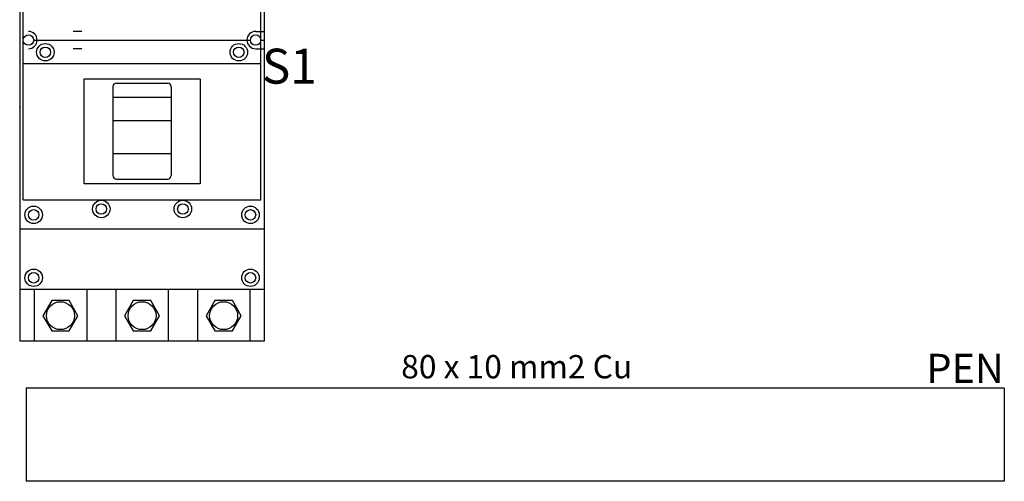
# Model space of a CAD drawing. Units: millimetres. Extents: x -2939 to 12771, y 2859 to 5338.
# Drawn here: x 1239 to 2084, y 3404 to 3800 of the extents above; entities that cross this region are included whole.
import ezdxf

# ---------------------------------------------------------------- set-up
doc = ezdxf.new("R2010")
doc.units = ezdxf.units.MM
doc.layers.add('berendezés', color=7, linetype='Continuous')
doc.layers.add('EL_szöveg', color=161, linetype='Continuous')
doc.styles.get("Standard").update_dxf_attribs({"font": 'arial.ttf'})
doc.styles.add('WMF-Arial0', font='arialbd.ttf')

msp = doc.modelspace()

# ---------------------------------------------------------------- linework, layer by layer
at = {"color": 5}
for p, q in [((1242.44, 3645.59), (1242.44, 3925.59)), ((1446.44, 3645.59), (1446.44, 3925.59)), ((1239.44, 3881.59), (1239.44, 3524.59)), ((1449.44, 3524.59), (1449.44, 3881.59)), ((1292.72, 3790.09), (1285.22, 3790.09)), ((1441.94, 3790.09), (1449.44, 3790.09)), ((1251.44, 3782.59), (1437.44, 3782.59)), ((1285.22, 3782.59), (1288.22, 3782.59)), ((1446.44, 3782.59), (1449.44, 3782.59)), ((1292.72, 3775.09), (1285.22, 3775.09)), ((1441.94, 3775.09), (1449.44, 3775.09)), ((1242.44, 3762.59), (1446.44, 3762.59)), ((1294.44, 3749.09), (1294.44, 3659.09)), ((1394.44, 3749.09), (1294.44, 3749.09)), ((1322.44, 3745.59), (1366.44, 3745.59)), ((1394.44, 3749.09), (1394.44, 3659.09)), ((1319.44, 3742.59), (1319.44, 3666.34)), ((1369.44, 3742.59), (1369.44, 3666.34)), ((1319.44, 3733.59), (1369.44, 3733.59)), ((1319.44, 3713.59), (1369.44, 3713.59)), ((1319.44, 3685.16), (1369.44, 3685.16)), ((1394.44, 3659.09), (1294.44, 3659.09)), ((1322.44, 3663.34), (1366.44, 3663.34)), ((1242.44, 3645.59), (1446.44, 3645.59)), ((1239.44, 3620.59), (1449.44, 3620.59)), ((1449.44, 3568.59), (1239.44, 3568.59)), ((1251.94, 3568.59), (1251.94, 3524.59)), ((1296.94, 3568.59), (1296.94, 3524.59)), ((1321.94, 3568.59), (1321.94, 3524.59)), ((1366.94, 3568.59), (1366.94, 3524.59)), ((1391.94, 3568.59), (1391.94, 3524.59)), ((1436.94, 3568.59), (1436.94, 3524.59)), ((1239.44, 3524.59), (1449.44, 3524.59))]:
    msp.add_line(p, q, dxfattribs=at)
at = {"color": 5, "linetype": 'Continuous', "lineweight": 30}
for points in [[(1266.94, 3559.05), (1259.43, 3546.05), (1266.94, 3533.05), (1281.95, 3533.05), (1289.46, 3546.05), (1281.95, 3559.05)], [(1336.94, 3559.05), (1329.43, 3546.05), (1336.94, 3533.05), (1351.95, 3533.05), (1359.46, 3546.05), (1351.95, 3559.05)], [(1406.94, 3559.05), (1399.43, 3546.05), (1406.94, 3533.05), (1421.95, 3533.05), (1429.46, 3546.05), (1421.95, 3559.05)]]:
    msp.add_lwpolyline(points, close=True, dxfattribs=at)
at = {"color": 5}
for centre, radius in [((1246.94, 3782.59), 4.5), ((1441.94, 3782.59), 4.5), ((1261.44, 3772.15), 7.5), ((1261.44, 3772.15), 4.5), ((1427.44, 3772.15), 7.5), ((1427.44, 3772.15), 4.5), ((1309.44, 3637.59), 7.5), ((1309.44, 3637.59), 4.5), ((1379.44, 3637.59), 7.5), ((1379.44, 3637.59), 4.5), ((1251.44, 3632.59), 7.5), ((1251.44, 3632.59), 4.5), ((1437.44, 3632.59), 7.5), ((1437.44, 3632.59), 4.5), ((1251.44, 3578.59), 7.5), ((1251.44, 3578.59), 4.5), ((1437.44, 3578.59), 7.5), ((1437.44, 3578.59), 4.5)]:
    msp.add_circle(centre, radius, dxfattribs=at)
at = {"color": 5, "linetype": 'Continuous', "lineweight": 30}
for centre in [(1274.44, 3546.05), (1344.44, 3546.05), (1414.44, 3546.05)]:
    msp.add_circle(centre, 12, dxfattribs=at)
at = {"color": 5}
for centre, radius, start, end in [((1246.94, 3782.59), 7.5, 270, 90), ((1441.94, 3782.59), 7.5, 90, 270), ((1322.44, 3742.59), 3, 90, 180), ((1366.44, 3742.59), 3, 0, 90), ((1322.44, 3666.34), 3, 180, 270), ((1366.44, 3666.34), 3, 270, 0)]:
    msp.add_arc(centre, radius, start, end, dxfattribs=at)
msp.add_point((1239.44, 3725.09), dxfattribs=at)
at = {"layer": 'berendezés', "color": 5, "linetype": 'Continuous'}
for p, q in [((1244.99, 3484.25), (1244.99, 3403.88)), ((1469.52, 3483.88), (1244.99, 3483.88)), ((2084.28, 3483.88), (1469.52, 3483.88)), ((2084.28, 3483.88), (2084.28, 3443.88)), ((2084.28, 3483.88), (2084.28, 3403.88)), ((1469.52, 3403.88), (1244.99, 3403.88)), ((2084.28, 3403.88), (1469.52, 3403.88))]:
    msp.add_line(p, q, dxfattribs=at)

# ---------------------------------------------------------------- texts
at = {"layer": 'EL_szöveg', "color": 5, "style": 'WMF-Arial0'}
msp.add_text('S1', height=30, rotation=359.9791, dxfattribs=at).set_placement((1447.24, 3745.2))
at = {"layer": 'EL_szöveg', "color": 5}
msp.add_text('80 x 10 mm2 Cu', height=20, dxfattribs=at).set_placement((1566.79, 3492.25))
at = {"layer": 'EL_szöveg', "color": 5, "style": 'WMF-Arial0', "oblique": 15}
msp.add_text('PEN', height=25, rotation=359.9791, dxfattribs=at).set_placement((2017.41, 3488.33))
msp.add_text('PEN', height=25, rotation=359.9791, dxfattribs=at).set_placement((2017.41, 3488.33))

doc.saveas('drawing.dxf')
